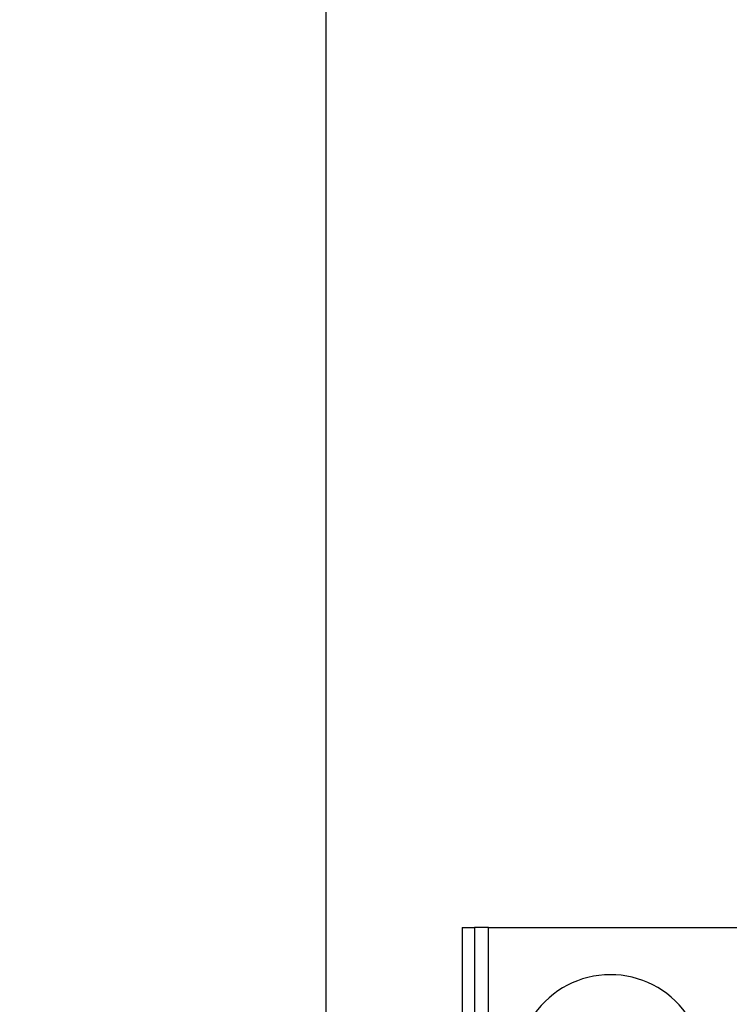
# Model space of a CAD drawing. Units: inches. Extents: x 170 to 284, y 215 to 248.
# Drawn here: x 177 to 177, y 244 to 244 of the extents above; entities that cross this region are included whole.
import ezdxf

# ---------------------------------------------------------------- set-up
doc = ezdxf.new("R2010")
doc.units = ezdxf.units.IN
doc.header["$LTSCALE"] = 0.25
doc.header["$MEASUREMENT"] = 0
doc.layers.add('ANNOTATIONS', color=1, linetype='Continuous')
doc.layers.add('LH BENCH MOUNT', color=7, linetype='Continuous')
doc.styles.add('ARIAL', font='arial.ttf', dxfattribs={"height": 0.09375})
doc.dimstyles.new('STANDARD$0', dxfattribs={"dimtxt": 0.09375, "dimasz": 0.09375, "dimexe": 0.03125, "dimexo": 0.046875, "dimgap": 0.09, "dimtad": 0, "dimtih": 1, "dimtoh": 1, "dimdec": 4, "dimzin": 0, "dimdsep": 46, "dimtxsty": 'ARIAL', "dimcen": 0.09, "dimadec": 0, "dimazin": 0, "dimtfac": 1, "dimtdec": 4, "dimtofl": 0, "dimtmove": 0, "dimatfit": 1, "dimfxl": 1, "dimtolj": 1, "dimtzin": 0, "dimarcsym": 0})

# ---------------------------------------------------------------- blocks, each defined once
blk = doc.blocks.new('*D17')
at = {"layer": 'ANNOTATIONS', "color": 0, "lineweight": -2, "transparency": 16777216}
for p, q in [((177.0887143057972, 243.9812989451605), (177.0887143057972, 244.9930576089129)), ((177.6444272676722, 244.7914667614839), (177.6444272676722, 244.9930576089129)), ((176.9949643057972, 244.9618076089129), (176.9012143057972, 244.9618076089129)), ((177.7381772676722, 244.9618076089129), (177.8319272676722, 244.9618076089129))]:
    blk.add_line(p, q, dxfattribs=at)
at = {"layer": 'ANNOTATIONS', "color": 0, "transparency": 16777216}
for points in [[(176.9949643057972, 244.9774326089129), (176.9949643057972, 244.9461826089129), (177.0887143057972, 244.9618076089129)], [(177.7381772676722, 244.9774326089129), (177.7381772676722, 244.9461826089129), (177.6444272676722, 244.9618076089129)]]:
    blk.add_solid(points, dxfattribs=at)
at = {"layer": 'defpoints', "color": 0, "transparency": 16777216}
for p in [(177.0887143057972, 244.9618076089129), (177.6444272676722, 244.7445917614839), (177.0887143057972, 243.9344239451605)]:
    blk.add_point(p, dxfattribs=at)
at = {"layer": 'ANNOTATIONS', "color": 0, "transparency": 16777216, "insert": (176.6108924265339, 244.9618076089129), "char_height": 0.09375, "attachment_point": 5, "style": 'ARIAL'}
blk.add_mtext('\\A1;24 1/2"', dxfattribs=at)

msp = doc.modelspace()

# ---------------------------------------------------------------- linework, layer by layer
at = {"layer": 'LH BENCH MOUNT'}
for p, q in [((177.1195712682972, 244.0442204776606), (177.1195712682972, 244.0130244276606)), ((177.1195712682972, 244.0442204776606), (177.1223856945472, 244.0442204776606)), ((177.1223856945472, 244.0442204776606), (177.1223856945472, 244.0130244276606)), ((177.1256070257972, 244.0442204776606), (177.1223856945472, 244.0442204776606)), ((177.1256070257972, 243.9652545750042), (177.1256070257972, 244.0442204776606)), ((177.1256070257972, 244.0442204776606), (177.1904405557972, 244.0442204776606))]:
    msp.add_line(p, q, dxfattribs=at)
msp.add_arc((177.1533104745472, 244.0123462526605), 0.02119296875000012, 35.71256474815379, 144.8670295369233, dxfattribs=at)

# ---------------------------------------------------------------- dimensions: what is measured, and where the dimension line sits
at = {"layer": 'ANNOTATIONS'}
dim = msp.add_linear_dim(base=(177.0887143057972, 244.9618076089129), p1=(177.6444272676722, 244.7445917614839), p2=(177.0887143057972, 243.9344239451605), angle=180, text='24 1/2"', dimstyle='STANDARD$0', dxfattribs=at)
dim.commit()
dim.dimension.update_dxf_attribs({"geometry": '*D17', "text_midpoint": (176.6108924265339, 244.9618076089129), "dimtype": 160})

doc.saveas('drawing.dxf')
